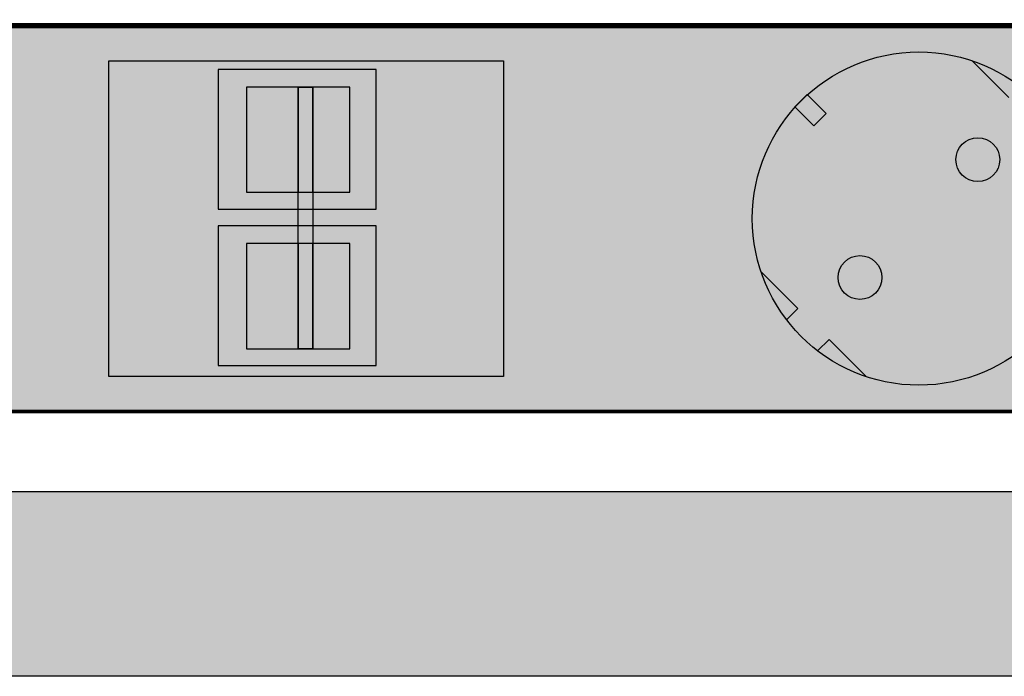
# Model space of a CAD drawing. Units: millimetres. Extents: x -405 to 10057, y -7482 to 553.
# Drawn here: x 6374 to 6486, y -7194 to -7119 of the extents above; entities that cross this region are included whole.
import ezdxf

# ---------------------------------------------------------------- set-up
doc = ezdxf.new("R2010")
doc.units = ezdxf.units.MM

# ---------------------------------------------------------------- blocks, each defined once
blk = doc.blocks.new('*U15')
at = {"lineweight": 25}
h = blk.add_hatch(color=251, dxfattribs=at)
h.set_gradient(color1=(102, 106, 98), color2=(120, 120, 110), rotation=90, tint=0.43)
h.paths.add_polyline_path([(0, 0), (482, 0), (482, 44), (0, 44)])
h = blk.add_hatch(color=256, dxfattribs=at)
h.dxf.hatch_style = 1
h.set_gradient(color1=(36, 35, 30), color2=(69, 67, 59), tint=1, name='CURVED')
h.paths.add_polyline_path([(141.13, 10), (142.54, 11.41), (144.66, 9.29, 0.270091), (148.56, 28.02), (144.33, 32.25), (145.63, 33.55, 0.033002), (143.98, 35.44, 0.033002), (142.09, 37.09), (140.79, 35.79), (136.56, 40.02, 0.270091), (117.83, 36.12), (119.95, 34), (118.54, 32.59), (116.42, 34.71, 0.270091), (112.52, 15.98), (116.75, 11.75), (115.45, 10.45, 0.033002), (117.11, 8.56, 0.033002), (118.99, 6.91), (120.29, 8.21), (124.52, 3.98, 0.270091), (143.25, 7.88)])
h.paths.add_polyline_path([(122.05, 13.51, -1), (125.59, 17.05, -1)], flags=16)
h.paths.add_polyline_path([(135.49, 26.95, -1), (139.03, 30.49, -1)], flags=16)
h = blk.add_hatch(color=256, dxfattribs=at)
h.dxf.hatch_style = 1
h.set_gradient(color1=(147, 144, 128), color2=(180, 178, 167), rotation=180, tint=1, name='CURVED')
h.paths.add_polyline_path([(83.15, 40), (38.15, 40), (38.15, 4), (83.15, 4)])
h.paths.add_polyline_path([(68.64, 23.09), (50.64, 23.09), (50.64, 39), (68.64, 39)], flags=16)
h.paths.add_polyline_path([(65.64, 25), (53.85, 25), (53.85, 37), (65.64, 37)], flags=0)
h.paths.add_polyline_path([(61.41, 25), (59.74, 25), (59.74, 37), (61.41, 37)], flags=0)
h = blk.add_hatch(color=256, dxfattribs=at)
h.dxf.hatch_style = 1
h.set_gradient(color1=(63, 62, 54), color2=(138, 134, 117), rotation=270, tint=1, name='CURVED')
h.paths.add_polyline_path([(140.79, 35.79), (142.09, 37.09, 0.082938), (136.56, 40.02)])
h = blk.add_hatch(color=256, dxfattribs=at)
h.dxf.hatch_style = 1
h.set_gradient(color1=(83, 80, 70), color2=(107, 104, 91), tint=1, name='CURVED')
h.paths.add_polyline_path([(68.64, 39), (50.64, 39), (50.64, 23.09), (68.64, 23.09)])
h.paths.add_polyline_path([(65.64, 25), (53.85, 25), (53.85, 37), (65.64, 37)], flags=16)
h.paths.add_polyline_path([(61.41, 25), (59.74, 25), (59.74, 37), (61.41, 37)], flags=16)
h = blk.add_hatch(color=256, dxfattribs=at)
h.dxf.hatch_style = 1
h.set_gradient(color1=(82, 163, 0), color2=(41, 82, 0), rotation=90, tint=1, name='INVCYLINDER')
h.paths.add_polyline_path([(65.64, 37), (61.41, 37), (61.41, 25), (65.64, 25)])
h.paths.add_polyline_path([(53.85, 25), (59.74, 25), (59.74, 37), (53.85, 37)])
h = blk.add_hatch(color=256, dxfattribs=at)
h.dxf.hatch_style = 1
h.set_gradient(color1=(82, 163, 0), color2=(41, 82, 0), rotation=90, tint=1, name='INVCYLINDER')
h.paths.add_polyline_path([(59.74, 37), (61.41, 37), (61.41, 7.16), (59.74, 7.16)])
h = blk.add_hatch(color=254)
h.set_gradient(color1=(226, 228, 228), color2=(37, 39, 39), rotation=90, tint=0.65, name='INVCYLINDER')
h.paths.add_polyline_path([(118.54, 32.59), (119.95, 34), (117.81, 36.14), (116.4, 34.73)])
h = blk.add_hatch(color=256, dxfattribs=at)
h.dxf.hatch_style = 1
h.set_gradient(color1=(10, 11, 11), color2=(0, 0, 0), tint=1, name='INVSPHERICAL')
h.paths.add_polyline_path([(134.76, 28.72, 1), (139.76, 28.72, 1)])
h = blk.add_hatch(color=256, dxfattribs=at)
h.dxf.hatch_style = 1
h.set_gradient(color1=(83, 80, 70), color2=(107, 104, 91), tint=1, name='CURVED')
h.paths.add_polyline_path([(68.64, 21.16), (50.64, 21.16), (50.64, 5.25), (68.64, 5.25)])
h.paths.add_polyline_path([(65.64, 7.16), (53.85, 7.16), (53.85, 19.16), (65.64, 19.16)], flags=16)
h.paths.add_polyline_path([(61.41, 7.16), (59.74, 7.16), (59.74, 19.16), (61.41, 19.16)], flags=16)
h = blk.add_hatch(color=256, dxfattribs=at)
h.dxf.hatch_style = 1
h.set_gradient(color1=(82, 163, 0), color2=(41, 82, 0), rotation=90, tint=1, name='INVCYLINDER')
h.paths.add_polyline_path([(65.64, 19.16), (61.41, 19.16), (61.41, 7.16), (65.64, 7.16)])
h.paths.add_polyline_path([(53.85, 7.16), (59.74, 7.16), (59.74, 19.16), (53.85, 19.16)])
h = blk.add_hatch(color=256, dxfattribs=at)
h.dxf.hatch_style = 1
h.set_gradient(color1=(10, 11, 11), color2=(0, 0, 0), tint=1, name='INVSPHERICAL')
h.paths.add_polyline_path([(126.32, 15.28, 1), (121.32, 15.28, 1)])
h = blk.add_hatch(color=256, dxfattribs=at)
h.dxf.hatch_style = 1
h.set_gradient(color1=(63, 62, 54), color2=(138, 134, 117), rotation=90, tint=1, name='CURVED')
h.paths.add_polyline_path([(112.52, 15.98, 0.082938), (115.45, 10.45), (116.75, 11.75)])
h = blk.add_hatch(color=256, dxfattribs=at)
h.dxf.hatch_style = 1
h.set_gradient(color1=(63, 62, 54), color2=(138, 134, 117), rotation=90, tint=1, name='CURVED')
h.paths.add_polyline_path([(120.29, 8.21), (118.99, 6.91, 0.082938), (124.52, 3.98)])
for p, q in [((140.79, 35.79), (136.56, 40.02)), ((116.75, 11.75), (112.52, 15.98)), ((115.45, 10.45), (116.75, 11.75)), ((118.99, 6.91), (120.29, 8.21)), ((124.52, 3.98), (120.29, 8.21))]:
    blk.add_line(p, q)
at = {"const_width": 0.4}
blk.add_lwpolyline([(0, 0), (482, 0), (482, 44), (0, 44)], close=True, dxfattribs=at)
at = {"color": 251, "lineweight": 25}
blk.add_lwpolyline([(83.15, 40), (83.15, 4), (38.15, 4), (38.15, 40)], close=True, dxfattribs=at)
at = {"lineweight": 25}
for points in [[(68.64, 23.09), (68.64, 39), (50.64, 39), (50.64, 23.09)], [(65.64, 25), (65.64, 37), (53.85, 37), (53.85, 25)], [(61.41, 25), (61.41, 37), (59.74, 37), (59.74, 25)], [(59.74, 37), (61.41, 37), (61.41, 7.16), (59.74, 7.16)], [(116.4, 34.73), (117.81, 36.14), (119.95, 34), (118.54, 32.59)], [(68.64, 5.25), (68.64, 21.16), (50.64, 21.16), (50.64, 5.25)], [(65.64, 7.16), (65.64, 19.16), (53.85, 19.16), (53.85, 7.16)], [(61.41, 7.16), (61.41, 19.16), (59.74, 19.16), (59.74, 7.16)]]:
    blk.add_lwpolyline(points, close=True, dxfattribs=at)
for centre, radius in [((130.54, 22), 19), ((137.26, 28.72), 2.5), ((123.82, 15.28), 2.5)]:
    blk.add_circle(centre, radius)
blk = doc.blocks.new('*U16')
blk.add_blockref('*U15', (0, 0))
blk = doc.blocks.new('*U33')
at = {"lineweight": 25}
h = blk.add_hatch(color=251, dxfattribs=at)
h.set_gradient(color1=(62, 64, 59), color2=(90, 93, 86), tint=0.46, name='INVHEMISPHERICAL')
h.paths.add_polyline_path([(0, 853.24), (558.09, 853.24), (558.09, 0), (0, 0)])
h.paths.add_polyline_path([(21.05, 832.19), (537.04, 832.19), (537.04, 21.05), (21.05, 21.05)], flags=16)
at = {"lineweight": 30}
for points in [[(0, 853.24), (558.09, 853.24), (558.09, 0), (0, 0)], [(21.05, 832.19), (537.04, 832.19), (537.04, 21.05), (21.05, 21.05)]]:
    blk.add_lwpolyline(points, close=True, dxfattribs=at)
blk = doc.blocks.new('*U34')
blk.add_blockref('*U33', (0, 0))
blk = doc.blocks.new('*U25')
at = {"const_width": 0.6}
blk.add_lwpolyline([(0, 0), (482, 0), (482, 44), (0, 44)], close=True, dxfattribs=at)
blk = doc.blocks.new('*U26')
blk.add_blockref('*U25', (0, 0))

msp = doc.modelspace()

# ---------------------------------------------------------------- block references
for name, p in [('*U34', (6307.49, -7194.11)), ('*U26', (6345.53, -7119.92)), ('*U16', (6345.53, -7163.92))]:
    msp.add_blockref(name, p)

doc.saveas('drawing.dxf')
